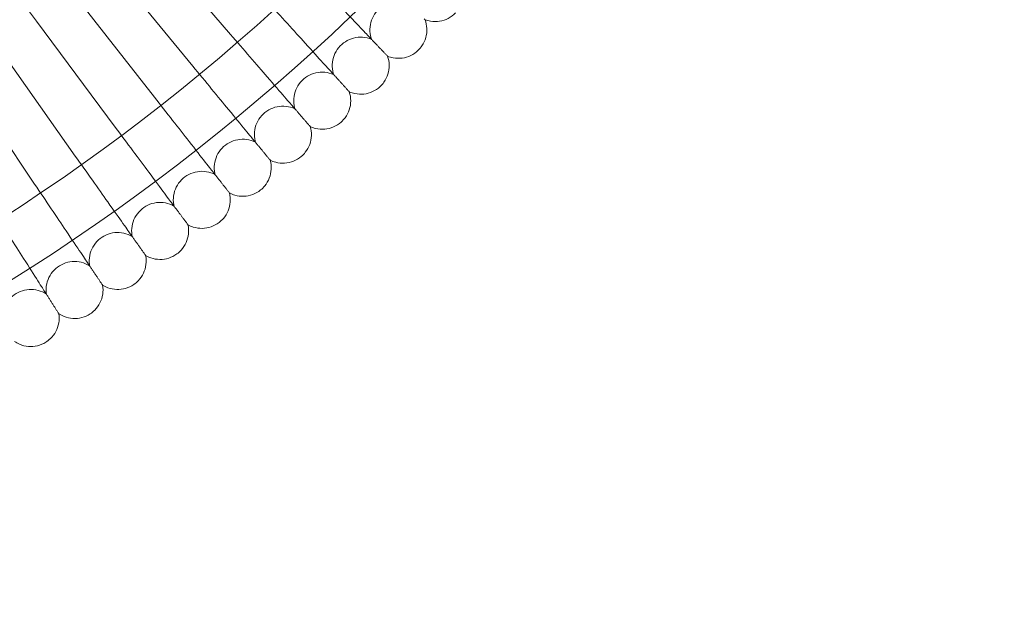
# Model space of a CAD drawing. Units: millimetres. Extents: x 3684 to 6787, y -4663 to 2837.
# Drawn here: x 5549 to 5826, y -1512 to -1349 of the extents above; entities that cross this region are included whole.
import ezdxf

# ---------------------------------------------------------------- set-up
doc = ezdxf.new("R2010")
doc.units = ezdxf.units.MM

# ---------------------------------------------------------------- blocks, each defined once
blk = doc.blocks.new('A$C6f4726f5')
at = {"color": 0, "linetype": 'Continuous', "lineweight": 0}
for p, q in [((1301.3, -409.64), (1325.5, -437.63)), ((1291.4, -417.99), (1314.92, -446.56)), ((1281.3, -426.1), (1304.12, -455.23)), ((1271.01, -433.97), (1293.12, -463.64)), ((1260.53, -441.58), (1281.92, -471.78)), ((1249.87, -448.94), (1270.52, -479.64))]:
    blk.add_line(p, q, dxfattribs=at)
for radius in [592, 576]:
    blk.add_circle((950.72, -4.14), radius, dxfattribs=at)
for radius, start, end in [(502.01, 185.6233, 354.3767), (469.01, 186.0204, 353.9796)]:
    blk.add_arc((950.72, -4.14), radius, start, end, dxfattribs=at)
for points, knots in [([(1271.01, -433.97), (1268.78, -430.97), (1266.55, -427.99), (1262.39, -422.4), (1260.49, -419.85), (1257.26, -415.52), (1255.97, -413.78), (1254.58, -411.92), (1254.21, -411.42), (1253.72, -410.76), (1253.59, -410.59), (1253.59, -410.59)], [0, 0, 0, 0, 1.122272, 1.122272, 2.244604, 2.244604, 3.367177, 3.367177, 3.966026, 3.966026, 4.565241, 4.565241, 4.565241, 4.565241]), ([(1364.62, -438.55), (1364.21, -438.12), (1363.32, -437.18), (1360.68, -434.41), (1358.94, -432.59), (1355.32, -428.79), (1353.59, -426.97), (1349.9, -423.09), (1347.96, -421.06), (1346.01, -419.01)], [0.009336, 0.009336, 0.009336, 0.009336, 1.098367, 1.098367, 2.19637, 2.19637, 3.04032, 3.04032, 3.889662, 3.889662, 3.889662, 3.889662]), ([(1375.46, -428.88), (1374.67, -428.58), (1373.81, -428.4), (1372.12, -428.33), (1371.26, -428.43), (1369.63, -428.89), (1368.85, -429.26), (1367.45, -430.2), (1366.81, -430.79), (1365.78, -432.12), (1365.36, -432.88), (1364.8, -434.47), (1364.64, -435.33), (1364.6, -437.01), (1364.72, -437.87), (1365, -438.79), (1365.03, -438.91), (1365.07, -439.02)], [0, 0, 0, 0, 2.554678, 2.554678, 5.086757, 5.086757, 7.619237, 7.619237, 10.15171, 10.15171, 12.684184, 12.684184, 15.216657, 15.216657, 17.74913, 17.74913, 18.111312, 18.111312, 18.111312, 18.111312]), ([(1354.01, -448.43), (1353.6, -447.98), (1352.73, -447.02), (1350.16, -444.19), (1348.47, -442.32), (1344.94, -438.44), (1343.25, -436.58), (1339.66, -432.62), (1337.77, -430.54), (1335.87, -428.44)], [0.009336, 0.009336, 0.009336, 0.009336, 1.098367, 1.098367, 2.19637, 2.19637, 3.04032, 3.04032, 3.889662, 3.889662, 3.889662, 3.889662]), ([(1380.1, -433.52), (1380.4, -434.31), (1380.57, -435.17), (1380.65, -436.86), (1380.55, -437.72), (1380.09, -439.35), (1379.72, -440.13), (1378.95, -441.28), (1378.6, -441.71), (1378.21, -442.09)], [0, 0, 0, 0, 2.554678, 2.554678, 5.086757, 5.086757, 7.619237, 7.619237, 9.251363, 9.251363, 9.251363, 9.251363]), ([(1380.1, -433.52), (1380.1, -433.52), (1380.09, -433.52), (1380.09, -433.51), (1380.08, -433.51), (1380.07, -433.49), (1380.05, -433.47), (1379.98, -433.4), (1379.92, -433.34), (1379.84, -433.26)], [0.3358831, 0.3358831, 0.3358831, 0.3358831, 0.380955, 0.380955, 0.4260996, 0.4260996, 0.5163657, 0.5163657, 0.6714859, 0.6714859, 0.6714859, 0.6714859]), ([(1388.66, -431.63), (1388.07, -432.24), (1387.37, -432.76), (1385.86, -433.54), (1385.04, -433.81), (1383.37, -434.07), (1382.51, -434.07), (1381.14, -433.85), (1380.6, -433.71), (1380.1, -433.52)], [0, 0, 0, 0, 2.554678, 2.554678, 5.086757, 5.086757, 7.619237, 7.619237, 9.251363, 9.251363, 9.251363, 9.251363]), ([(1343.15, -458.04), (1342.76, -457.59), (1341.92, -456.61), (1339.41, -453.71), (1337.76, -451.81), (1334.33, -447.84), (1332.69, -445.94), (1329.19, -441.89), (1327.36, -439.77), (1325.5, -437.63)], [0.009336, 0.009336, 0.009336, 0.009336, 1.098367, 1.098367, 2.19637, 2.19637, 3.04032, 3.04032, 3.889662, 3.889662, 3.889662, 3.889662]), ([(1365.07, -439.02), (1364.29, -438.7), (1363.43, -438.5), (1361.74, -438.39), (1360.88, -438.47), (1359.25, -438.89), (1358.45, -439.24), (1357.03, -440.14), (1356.38, -440.72), (1355.32, -442.03), (1354.88, -442.78), (1354.28, -444.35), (1354.1, -445.2), (1354.02, -446.89), (1354.12, -447.75), (1354.37, -448.68), (1354.41, -448.79), (1354.44, -448.91)], [0, 0, 0, 0, 2.554678, 2.554678, 5.086757, 5.086757, 7.619237, 7.619237, 10.15171, 10.15171, 12.684184, 12.684184, 15.216657, 15.216657, 17.74913, 17.74913, 18.111312, 18.111312, 18.111312, 18.111312]), ([(1378.21, -442.09), (1377.6, -442.68), (1376.88, -443.18), (1375.36, -443.92), (1374.53, -444.18), (1372.86, -444.4), (1371.99, -444.38), (1370.63, -444.13), (1370.1, -443.97), (1369.6, -443.77)], [0, 0, 0, 0, 2.554678, 2.554678, 5.086757, 5.086757, 7.619237, 7.619237, 9.251363, 9.251363, 9.251363, 9.251363]), ([(1369.6, -443.77), (1369.88, -444.57), (1370.03, -445.43), (1370.07, -447.13), (1369.94, -447.98), (1369.45, -449.6), (1369.06, -450.37), (1368.26, -451.5), (1367.9, -451.92), (1367.5, -452.29)], [0, 0, 0, 0, 2.554678, 2.554678, 5.086757, 5.086757, 7.619237, 7.619237, 9.251363, 9.251363, 9.251363, 9.251363]), ([(1369.6, -443.77), (1369.6, -443.77), (1369.59, -443.77), (1369.59, -443.76), (1369.58, -443.76), (1369.57, -443.74), (1369.55, -443.72), (1369.48, -443.65), (1369.42, -443.59), (1369.35, -443.51)], [0.3358831, 0.3358831, 0.3358831, 0.3358831, 0.380955, 0.380955, 0.4260996, 0.4260996, 0.5163657, 0.5163657, 0.6714859, 0.6714859, 0.6714859, 0.6714859]), ([(1332.07, -467.39), (1331.69, -466.93), (1330.87, -465.93), (1328.43, -462.97), (1326.83, -461.03), (1323.5, -456.98), (1321.9, -455.04), (1318.5, -450.91), (1316.72, -448.74), (1314.92, -446.56)], [0.009336, 0.009336, 0.009336, 0.009336, 1.098367, 1.098367, 2.19637, 2.19637, 3.04032, 3.04032, 3.889662, 3.889662, 3.889662, 3.889662]), ([(1354.44, -448.91), (1353.66, -448.57), (1352.82, -448.35), (1351.13, -448.2), (1350.27, -448.26), (1348.62, -448.63), (1347.82, -448.96), (1346.38, -449.84), (1345.72, -450.4), (1344.62, -451.68), (1344.17, -452.42), (1343.52, -453.98), (1343.33, -454.82), (1343.2, -456.5), (1343.28, -457.37), (1343.51, -458.3), (1343.54, -458.42), (1343.58, -458.53)], [0, 0, 0, 0, 2.554678, 2.554678, 5.086757, 5.086757, 7.619237, 7.619237, 10.15171, 10.15171, 12.684184, 12.684184, 15.216657, 15.216657, 17.74913, 17.74913, 18.111312, 18.111312, 18.111312, 18.111312]), ([(1367.5, -452.29), (1366.88, -452.87), (1366.15, -453.35), (1364.61, -454.06), (1363.77, -454.29), (1362.1, -454.47), (1361.23, -454.43), (1359.87, -454.15), (1359.35, -453.98), (1358.85, -453.76)], [0, 0, 0, 0, 2.554678, 2.554678, 5.086757, 5.086757, 7.619237, 7.619237, 9.251363, 9.251363, 9.251363, 9.251363]), ([(1320.77, -476.47), (1320.39, -476), (1319.6, -474.98), (1317.23, -471.96), (1315.68, -469.98), (1312.45, -465.86), (1310.9, -463.88), (1307.6, -459.66), (1305.87, -457.46), (1304.12, -455.23)], [0.009336, 0.009336, 0.009336, 0.009336, 1.098367, 1.098367, 2.19637, 2.19637, 3.04032, 3.04032, 3.889662, 3.889662, 3.889662, 3.889662]), ([(1358.85, -453.76), (1359.11, -454.57), (1359.25, -455.43), (1359.24, -457.13), (1359.1, -457.98), (1358.56, -459.58), (1358.16, -460.35), (1357.33, -461.46), (1356.96, -461.87), (1356.55, -462.23)], [0, 0, 0, 0, 2.554678, 2.554678, 5.086757, 5.086757, 7.619237, 7.619237, 9.251363, 9.251363, 9.251363, 9.251363]), ([(1358.85, -453.76), (1358.85, -453.76), (1358.85, -453.76), (1358.84, -453.75), (1358.84, -453.75), (1358.82, -453.73), (1358.8, -453.71), (1358.74, -453.64), (1358.68, -453.58), (1358.61, -453.5)], [0.3358831, 0.3358831, 0.3358831, 0.3358831, 0.380955, 0.380955, 0.4260996, 0.4260996, 0.5163657, 0.5163657, 0.6714859, 0.6714859, 0.6714859, 0.6714859]), ([(1343.58, -458.53), (1342.81, -458.17), (1341.97, -457.94), (1340.28, -457.74), (1339.42, -457.78), (1337.76, -458.12), (1336.96, -458.43), (1335.49, -459.27), (1334.82, -459.81), (1333.69, -461.07), (1333.22, -461.79), (1332.54, -463.34), (1332.32, -464.18), (1332.16, -465.86), (1332.21, -466.72), (1332.42, -467.66), (1332.45, -467.78), (1332.49, -467.89)], [0, 0, 0, 0, 2.554678, 2.554678, 5.086757, 5.086757, 7.619237, 7.619237, 10.15171, 10.15171, 12.684184, 12.684184, 15.216657, 15.216657, 17.74913, 17.74913, 18.111312, 18.111312, 18.111312, 18.111312]), ([(1309.24, -485.27), (1308.88, -484.79), (1308.11, -483.76), (1305.82, -480.68), (1304.32, -478.67), (1301.19, -474.46), (1299.68, -472.44), (1296.49, -468.16), (1294.81, -465.91), (1293.12, -463.64)], [0.009336, 0.009336, 0.009336, 0.009336, 1.098367, 1.098367, 2.19637, 2.19637, 3.04032, 3.04032, 3.889662, 3.889662, 3.889662, 3.889662]), ([(1347.87, -463.49), (1348.11, -464.31), (1348.22, -465.17), (1348.17, -466.87), (1348.01, -467.72), (1347.44, -469.31), (1347.02, -470.06), (1346.16, -471.15), (1345.78, -471.55), (1345.36, -471.9)], [0, 0, 0, 0, 2.554678, 2.554678, 5.086757, 5.086757, 7.619237, 7.619237, 9.251363, 9.251363, 9.251363, 9.251363]), ([(1347.87, -463.49), (1347.87, -463.49), (1347.86, -463.49), (1347.86, -463.48), (1347.85, -463.48), (1347.84, -463.46), (1347.82, -463.44), (1347.76, -463.37), (1347.7, -463.3), (1347.63, -463.22)], [0.3358831, 0.3358831, 0.3358831, 0.3358831, 0.380955, 0.380955, 0.4260996, 0.4260996, 0.5163657, 0.5163657, 0.6714859, 0.6714859, 0.6714859, 0.6714859]), ([(1356.55, -462.23), (1355.91, -462.79), (1355.17, -463.26), (1353.61, -463.93), (1352.78, -464.14), (1351.09, -464.28), (1350.23, -464.22), (1348.88, -463.9), (1348.36, -463.72), (1347.87, -463.49)], [0, 0, 0, 0, 2.554678, 2.554678, 5.086757, 5.086757, 7.619237, 7.619237, 9.251363, 9.251363, 9.251363, 9.251363]), ([(1332.49, -467.89), (1331.72, -467.52), (1330.89, -467.26), (1329.21, -467.02), (1328.34, -467.04), (1326.68, -467.34), (1325.87, -467.63), (1324.38, -468.43), (1323.69, -468.96), (1322.54, -470.19), (1322.05, -470.9), (1321.33, -472.43), (1321.09, -473.26), (1320.89, -474.94), (1320.92, -475.8), (1321.11, -476.75), (1321.14, -476.87), (1321.17, -476.98)], [0, 0, 0, 0, 2.554678, 2.554678, 5.086757, 5.086757, 7.619237, 7.619237, 10.15171, 10.15171, 12.684184, 12.684184, 15.216657, 15.216657, 17.74913, 17.74913, 18.111312, 18.111312, 18.111312, 18.111312]), ([(1297.51, -493.8), (1297.17, -493.31), (1296.42, -492.25), (1294.2, -489.13), (1292.75, -487.07), (1289.72, -482.79), (1288.27, -480.74), (1285.17, -476.37), (1283.55, -474.09), (1281.92, -471.78)], [0.009336, 0.009336, 0.009336, 0.009336, 1.098367, 1.098367, 2.19637, 2.19637, 3.04032, 3.04032, 3.889662, 3.889662, 3.889662, 3.889662]), ([(1345.36, -471.9), (1344.71, -472.45), (1343.96, -472.9), (1342.39, -473.53), (1341.54, -473.72), (1339.86, -473.82), (1339, -473.74), (1337.65, -473.39), (1337.14, -473.2), (1336.65, -472.95)], [0, 0, 0, 0, 2.554678, 2.554678, 5.086757, 5.086757, 7.619237, 7.619237, 9.251363, 9.251363, 9.251363, 9.251363]), ([(1336.65, -472.95), (1336.88, -473.78), (1336.97, -474.64), (1336.88, -476.34), (1336.69, -477.18), (1336.08, -478.76), (1335.64, -479.5), (1334.76, -480.57), (1334.37, -480.96), (1333.94, -481.3)], [0, 0, 0, 0, 2.554678, 2.554678, 5.086757, 5.086757, 7.619237, 7.619237, 9.251363, 9.251363, 9.251363, 9.251363]), ([(1336.65, -472.95), (1336.65, -472.95), (1336.65, -472.95), (1336.64, -472.95), (1336.64, -472.94), (1336.62, -472.92), (1336.61, -472.9), (1336.55, -472.83), (1336.49, -472.76), (1336.42, -472.68)], [0.3358831, 0.3358831, 0.3358831, 0.3358831, 0.380955, 0.380955, 0.4260996, 0.4260996, 0.5163657, 0.5163657, 0.6714859, 0.6714859, 0.6714859, 0.6714859]), ([(1321.17, -476.98), (1320.41, -476.59), (1319.59, -476.31), (1317.91, -476.03), (1317.05, -476.03), (1315.38, -476.29), (1314.56, -476.56), (1313.05, -477.32), (1312.35, -477.83), (1311.17, -479.03), (1310.66, -479.74), (1309.91, -481.25), (1309.65, -482.07), (1309.41, -483.75), (1309.42, -484.61), (1309.58, -485.56), (1309.61, -485.68), (1309.63, -485.8)], [0, 0, 0, 0, 2.554678, 2.554678, 5.086757, 5.086757, 7.619237, 7.619237, 10.15171, 10.15171, 12.684184, 12.684184, 15.216657, 15.216657, 17.74913, 17.74913, 18.111312, 18.111312, 18.111312, 18.111312]), ([(1285.58, -502.03), (1285.24, -501.54), (1284.52, -500.46), (1282.39, -497.28), (1280.98, -495.2), (1278.05, -490.84), (1276.65, -488.76), (1273.67, -484.32), (1272.1, -481.99), (1270.52, -479.64)], [0.009336, 0.009336, 0.009336, 0.009336, 1.098367, 1.098367, 2.19637, 2.19637, 3.04032, 3.04032, 3.889662, 3.889662, 3.889662, 3.889662]), ([(1325.21, -482.14), (1325.41, -482.97), (1325.49, -483.84), (1325.35, -485.53), (1325.15, -486.37), (1324.5, -487.93), (1324.04, -488.66), (1323.13, -489.71), (1322.73, -490.09), (1322.3, -490.42)], [0, 0, 0, 0, 2.554678, 2.554678, 5.086757, 5.086757, 7.619237, 7.619237, 9.251363, 9.251363, 9.251363, 9.251363]), ([(1325.21, -482.14), (1325.21, -482.14), (1325.21, -482.14), (1325.2, -482.13), (1325.2, -482.13), (1325.18, -482.11), (1325.17, -482.09), (1325.11, -482.01), (1325.06, -481.95), (1324.99, -481.86)], [0.3358831, 0.3358831, 0.3358831, 0.3358831, 0.380955, 0.380955, 0.4260996, 0.4260996, 0.5163657, 0.5163657, 0.6714859, 0.6714859, 0.6714859, 0.6714859]), ([(1333.94, -481.3), (1333.28, -481.83), (1332.52, -482.26), (1330.93, -482.86), (1330.08, -483.02), (1328.39, -483.09), (1327.54, -482.98), (1326.2, -482.6), (1325.69, -482.4), (1325.21, -482.14)], [0, 0, 0, 0, 2.554678, 2.554678, 5.086757, 5.086757, 7.619237, 7.619237, 9.251363, 9.251363, 9.251363, 9.251363]), ([(1309.63, -485.8), (1308.89, -485.38), (1308.07, -485.09), (1306.4, -484.77), (1305.54, -484.74), (1303.86, -484.96), (1303.03, -485.21), (1301.51, -485.94), (1300.8, -486.44), (1299.59, -487.61), (1299.06, -488.3), (1298.27, -489.79), (1298, -490.61), (1297.71, -492.27), (1297.7, -493.14), (1297.85, -494.09), (1297.87, -494.21), (1297.89, -494.33)], [0, 0, 0, 0, 2.554678, 2.554678, 5.086757, 5.086757, 7.619237, 7.619237, 10.15171, 10.15171, 12.684184, 12.684184, 15.216657, 15.216657, 17.74913, 17.74913, 18.111312, 18.111312, 18.111312, 18.111312]), ([(1273.45, -509.98), (1273.13, -509.47), (1272.43, -508.39), (1270.37, -505.15), (1269.02, -503.03), (1266.2, -498.61), (1264.85, -496.49), (1261.97, -491.98), (1260.46, -489.62), (1258.94, -487.23)], [0.009336, 0.009336, 0.009336, 0.009336, 1.098367, 1.098367, 2.19637, 2.19637, 3.04032, 3.04032, 3.889662, 3.889662, 3.889662, 3.889662]), ([(1313.55, -491.05), (1313.73, -491.88), (1313.78, -492.76), (1313.61, -494.44), (1313.39, -495.28), (1312.7, -496.82), (1312.23, -497.54), (1311.29, -498.57), (1310.88, -498.94), (1310.44, -499.26)], [0, 0, 0, 0, 2.554678, 2.554678, 5.086757, 5.086757, 7.619237, 7.619237, 9.251363, 9.251363, 9.251363, 9.251363]), ([(1313.55, -491.05), (1313.55, -491.05), (1313.55, -491.05), (1313.54, -491.04), (1313.54, -491.04), (1313.52, -491.02), (1313.51, -491), (1313.45, -490.92), (1313.4, -490.85), (1313.34, -490.76)], [0.3358831, 0.3358831, 0.3358831, 0.3358831, 0.380955, 0.380955, 0.4260996, 0.4260996, 0.5163657, 0.5163657, 0.6714859, 0.6714859, 0.6714859, 0.6714859]), ([(1322.3, -490.42), (1321.62, -490.94), (1320.85, -491.35), (1319.25, -491.9), (1318.4, -492.05), (1316.71, -492.08), (1315.85, -491.95), (1314.53, -491.53), (1314.03, -491.32), (1313.55, -491.05)], [0, 0, 0, 0, 2.554678, 2.554678, 5.086757, 5.086757, 7.619237, 7.619237, 9.251363, 9.251363, 9.251363, 9.251363]), ([(1297.89, -494.33), (1297.16, -493.9), (1296.34, -493.58), (1294.69, -493.22), (1293.82, -493.18), (1292.14, -493.36), (1291.31, -493.58), (1289.77, -494.28), (1289.05, -494.75), (1287.8, -495.89), (1287.26, -496.57), (1286.44, -498.05), (1286.14, -498.86), (1285.82, -500.51), (1285.79, -501.38), (1285.91, -502.34), (1285.92, -502.46), (1285.94, -502.58)], [0, 0, 0, 0, 2.554678, 2.554678, 5.086757, 5.086757, 7.619237, 7.619237, 10.15171, 10.15171, 12.684184, 12.684184, 15.216657, 15.216657, 17.74913, 17.74913, 18.111312, 18.111312, 18.111312, 18.111312]), ([(1301.68, -499.68), (1301.84, -500.51), (1301.87, -501.39), (1301.66, -503.07), (1301.41, -503.9), (1300.69, -505.42), (1300.2, -506.14), (1299.24, -507.14), (1298.82, -507.5), (1298.37, -507.81)], [0, 0, 0, 0, 2.554678, 2.554678, 5.086757, 5.086757, 7.619237, 7.619237, 9.251363, 9.251363, 9.251363, 9.251363]), ([(1301.68, -499.68), (1301.68, -499.68), (1301.68, -499.68), (1301.67, -499.67), (1301.67, -499.66), (1301.65, -499.64), (1301.64, -499.62), (1301.58, -499.54), (1301.53, -499.47), (1301.47, -499.38)], [0.3358831, 0.3358831, 0.3358831, 0.3358831, 0.380955, 0.380955, 0.4260996, 0.4260996, 0.5163657, 0.5163657, 0.6714859, 0.6714859, 0.6714859, 0.6714859]), ([(1310.44, -499.26), (1309.75, -499.76), (1308.97, -500.15), (1307.36, -500.67), (1306.5, -500.79), (1304.81, -500.78), (1303.96, -500.63), (1302.65, -500.18), (1302.15, -499.95), (1301.68, -499.68)], [0, 0, 0, 0, 2.554678, 2.554678, 5.086757, 5.086757, 7.619237, 7.619237, 9.251363, 9.251363, 9.251363, 9.251363]), ([(1285.94, -502.58), (1285.22, -502.13), (1284.42, -501.79), (1282.77, -501.39), (1281.9, -501.33), (1280.22, -501.46), (1279.38, -501.67), (1277.83, -502.33), (1277.09, -502.79), (1275.82, -503.9), (1275.27, -504.56), (1274.41, -506.01), (1274.09, -506.82), (1273.72, -508.47), (1273.67, -509.33), (1273.77, -510.29), (1273.78, -510.41), (1273.8, -510.53)], [0, 0, 0, 0, 2.554678, 2.554678, 5.086757, 5.086757, 7.619237, 7.619237, 10.15171, 10.15171, 12.684184, 12.684184, 15.216657, 15.216657, 17.74913, 17.74913, 18.111312, 18.111312, 18.111312, 18.111312]), ([(1289.6, -508.01), (1289.75, -508.85), (1289.75, -509.73), (1289.5, -511.4), (1289.24, -512.23), (1288.47, -513.73), (1287.97, -514.43), (1286.98, -515.41), (1286.56, -515.76), (1286.1, -516.06)], [0, 0, 0, 0, 2.554678, 2.554678, 5.086757, 5.086757, 7.619237, 7.619237, 9.251363, 9.251363, 9.251363, 9.251363]), ([(1289.6, -508.01), (1289.6, -508.01), (1289.6, -508.01), (1289.6, -508), (1289.59, -508), (1289.58, -507.98), (1289.56, -507.96), (1289.51, -507.88), (1289.46, -507.81), (1289.4, -507.72)], [0.3358831, 0.3358831, 0.3358831, 0.3358831, 0.380955, 0.380955, 0.4260996, 0.4260996, 0.5163657, 0.5163657, 0.6714859, 0.6714859, 0.6714859, 0.6714859]), ([(1298.37, -507.81), (1297.67, -508.29), (1296.88, -508.66), (1295.26, -509.14), (1294.4, -509.25), (1292.71, -509.19), (1291.86, -509.02), (1290.56, -508.54), (1290.06, -508.3), (1289.6, -508.01)], [0, 0, 0, 0, 2.554678, 2.554678, 5.086757, 5.086757, 7.619237, 7.619237, 9.251363, 9.251363, 9.251363, 9.251363]), ([(1273.8, -510.53), (1273.09, -510.06), (1272.29, -509.71), (1270.65, -509.27), (1269.79, -509.18), (1268.11, -509.28), (1267.26, -509.47), (1265.69, -510.09), (1264.95, -510.53), (1263.65, -511.61), (1263.08, -512.26), (1262.18, -513.69), (1261.85, -514.49), (1261.44, -516.12), (1261.37, -516.99), (1261.44, -517.95), (1261.46, -518.07), (1261.47, -518.19)], [0, 0, 0, 0, 2.554678, 2.554678, 5.086757, 5.086757, 7.619237, 7.619237, 10.15171, 10.15171, 12.684184, 12.684184, 15.216657, 15.216657, 17.74913, 17.74913, 18.111312, 18.111312, 18.111312, 18.111312]), ([(1277.33, -516.06), (1277.45, -516.9), (1277.44, -517.77), (1277.14, -519.44), (1276.86, -520.26), (1276.06, -521.75), (1275.54, -522.43), (1274.53, -523.39), (1274.1, -523.73), (1273.63, -524.01)], [0, 0, 0, 0, 2.554678, 2.554678, 5.086757, 5.086757, 7.619237, 7.619237, 9.251363, 9.251363, 9.251363, 9.251363]), ([(1277.33, -516.06), (1277.33, -516.06), (1277.33, -516.05), (1277.32, -516.05), (1277.32, -516.04), (1277.3, -516.02), (1277.29, -516), (1277.24, -515.92), (1277.19, -515.85), (1277.13, -515.75)], [0.3358831, 0.3358831, 0.3358831, 0.3358831, 0.380955, 0.380955, 0.4260996, 0.4260996, 0.5163657, 0.5163657, 0.6714859, 0.6714859, 0.6714859, 0.6714859]), ([(1286.1, -516.06), (1285.39, -516.53), (1284.59, -516.88), (1282.95, -517.32), (1282.09, -517.4), (1280.41, -517.3), (1279.56, -517.12), (1278.27, -516.61), (1277.78, -516.35), (1277.33, -516.06)], [0, 0, 0, 0, 2.554678, 2.554678, 5.086757, 5.086757, 7.619237, 7.619237, 9.251363, 9.251363, 9.251363, 9.251363]), ([(1273.63, -524.01), (1272.91, -524.46), (1272.1, -524.8), (1270.46, -525.19), (1269.59, -525.26), (1267.91, -525.12), (1267.07, -524.91), (1265.79, -524.37), (1265.31, -524.11), (1264.86, -523.8)], [0, 0, 0, 0, 2.554678, 2.554678, 5.086757, 5.086757, 7.619237, 7.619237, 9.251363, 9.251363, 9.251363, 9.251363])]:
    blk.add_open_spline(points, degree=3, knots=knots, dxfattribs=at)
for points, weights in [([(1369.35, -443.51), (1367.05, -441.1), (1364.62, -438.55)], [0.999982989417, 0.999904609128, 0.999984241024]), ([(1358.61, -453.5), (1356.37, -451.03), (1354.01, -448.43)], [0.999982910216, 0.99990459111, 0.999984284355]), ([(1347.63, -463.22), (1345.45, -460.7), (1343.15, -458.04)], [0.999982826633, 0.999904568163, 0.999984321734]), ([(1336.42, -472.68), (1334.31, -470.11), (1332.07, -467.39)], [0.999982739037, 0.99990453975, 0.999984352733]), ([(1324.99, -481.86), (1322.94, -479.24), (1320.77, -476.47)], [0.999982648012, 0.999904506482, 0.999984377131]), ([(1313.34, -490.76), (1311.35, -488.1), (1309.24, -485.27)], [0.999982554032, 0.999904468298, 0.999984394615]), ([(1301.47, -499.38), (1299.55, -496.67), (1297.51, -493.8)], [0.999982457569, 0.999904425091, 0.999984404885]), ([(1289.4, -507.72), (1287.54, -504.95), (1285.58, -502.03)], [0.999982359241, 0.999904377506, 0.999984407785]), ([(1277.13, -515.75), (1275.34, -512.95), (1273.45, -509.98)], [0.999982259446, 0.99990432497, 0.999984402979])]:
    blk.add_rational_spline(points, weights, degree=2, dxfattribs=at)

msp = doc.modelspace()

# ---------------------------------------------------------------- block references
msp.add_blockref('A$C6f4726f5', (4283.04, -915.92))

doc.saveas('drawing.dxf')
